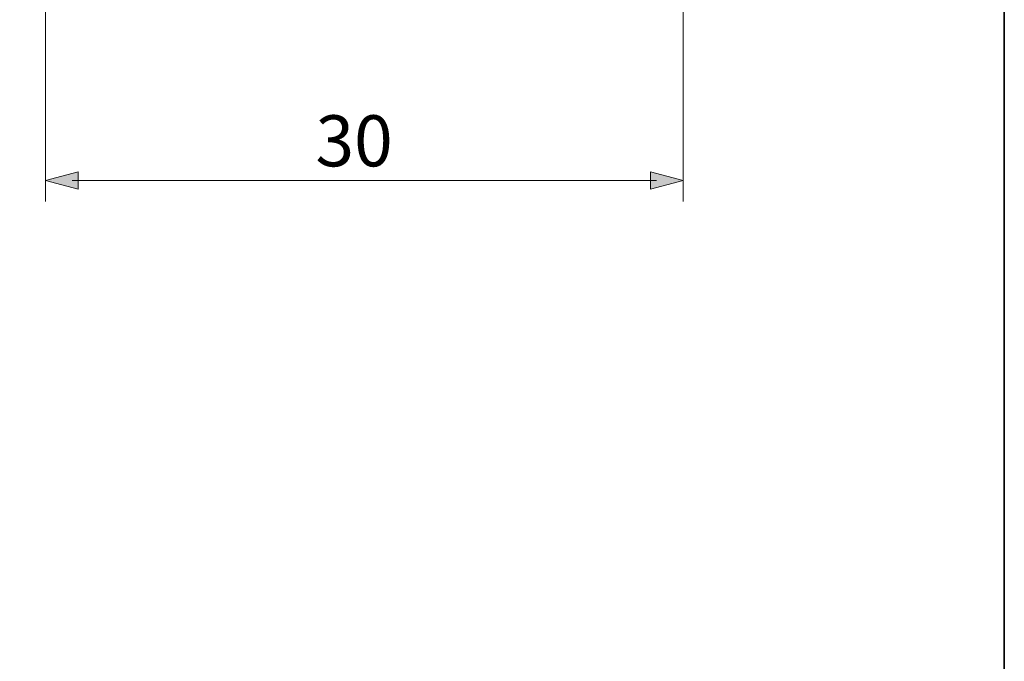
# Model space of a CAD drawing. Units: inches. Extents: x -46 to 344, y -33 to 243.
# Drawn here: x 297 to 344, y 40 to 71 of the extents above; entities that cross this region are included whole.
import ezdxf

# ---------------------------------------------------------------- set-up
doc = ezdxf.new("R2010")
doc.units = ezdxf.units.IN
doc.header["$MEASUREMENT"] = 0
doc.layers.add('フォーマット', color=7, linetype='Continuous')
doc.layers.add('レイヤー 1', color=7, linetype='Continuous')

# ---------------------------------------------------------------- blocks, each defined once
blk = doc.blocks.new('block 419')
at = {"layer": 'レイヤー 1'}
h = blk.add_hatch(color=7, dxfattribs=at)
h.dxf.hatch_style = 2
h.paths.add_polyline_path([(326.885, 63.47), (328.415, 63.06), (326.885, 62.65)])
at = {"layer": 'レイヤー 1', "lineweight": 0}
blk.add_lwpolyline([(326.885, 63.47), (328.415, 63.06), (326.885, 62.65), (326.885, 63.47)], dxfattribs=at)
blk = doc.blocks.new('block 420')
at = {"layer": 'レイヤー 1'}
h = blk.add_hatch(color=7, dxfattribs=at)
h.dxf.hatch_style = 2
h.paths.add_polyline_path([(299.965, 63.47), (298.436, 63.06), (299.965, 62.65)])
at = {"layer": 'レイヤー 1', "lineweight": 0}
blk.add_lwpolyline([(299.965, 63.47), (298.436, 63.06), (299.965, 62.65), (299.965, 63.47)], dxfattribs=at)
blk = doc.blocks.new('block 418')
at = {"layer": 'レイヤー 1', "color": 7, "lineweight": 9}
blk.add_lwpolyline([(327.165, 63.06), (299.686, 63.06)], dxfattribs=at)
at = {"layer": 'レイヤー 1'}
for name in ['block 420', 'block 419']:
    blk.add_blockref(name, (0, 0), dxfattribs=at)
blk = doc.blocks.new('block 417')
at = {"layer": 'レイヤー 1'}
blk.add_blockref('block 418', (0, 0), dxfattribs=at)
blk = doc.blocks.new('block 416')
at = {"layer": 'レイヤー 1'}
blk.add_blockref('block 417', (0, 0), dxfattribs=at)

msp = doc.modelspace()

# ---------------------------------------------------------------- linework, layer by layer
at = {"layer": 'フォーマット', "color": 7, "lineweight": 35}
msp.add_lwpolyline([(343.524, -33.417), (343.524, 243.443), (-46.366, 243.443)], dxfattribs=at)
at = {"layer": 'レイヤー 1', "color": 7, "lineweight": 9}
for points in [[(298.436, 83.344), (298.436, 62.065)], [(328.413, 83.344), (328.413, 62.065)]]:
    msp.add_lwpolyline(points, dxfattribs=at)

# ---------------------------------------------------------------- block references
at = {"layer": 'レイヤー 1'}
msp.add_blockref('block 416', (0, 0), dxfattribs=at)

# ---------------------------------------------------------------- texts
at = {"layer": 'レイヤー 1', "color": 7, "insert": (311.129, 63.721), "char_height": 2.39889, "attachment_point": 7}
msp.add_mtext('\\fMS PGothic|b0|i0|c0|p34;\\W1;30', dxfattribs=at)

doc.saveas('drawing.dxf')
